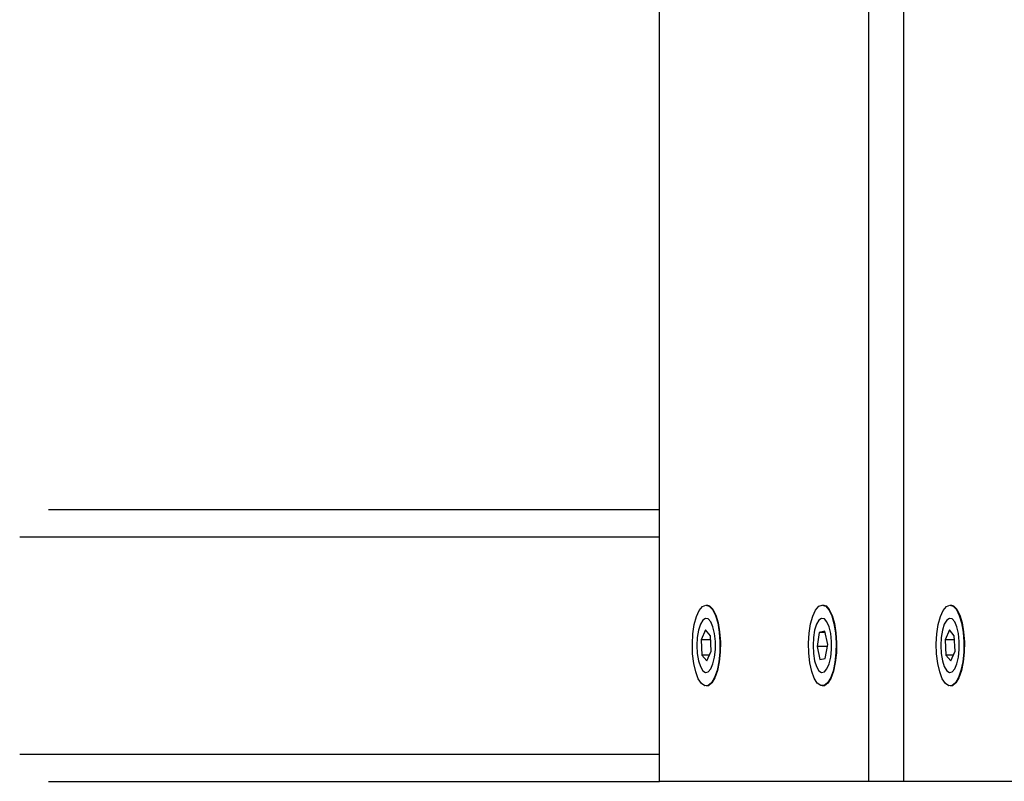
# Model space of a CAD drawing. Units: inches. Extents: x 53154 to 60154, y 66806 to 77806.
# Drawn here: x 55109 to 55253, y 72484 to 72596 of the extents above; entities that cross this region are included whole.
import ezdxf

# ---------------------------------------------------------------- set-up
doc = ezdxf.new("R2010")
doc.units = ezdxf.units.IN
doc.header["$MEASUREMENT"] = 0
doc.layers.add('001 MDP Equipment', color=5, linetype='Continuous')
doc.layers.add('004 MDP 1.5m x 1m Grass Mats', color=88, linetype='Continuous')

# ---------------------------------------------------------------- blocks, each defined once
blk = doc.blocks.new('tbr7210')
at = {"layer": '001 MDP Equipment'}
for points in [[(57038.11, 78616.63), (57038.11, 78616.63), (57068.89, 78616.63), (57068.89, 78616.63)], [(57068.89, 78616.63), (57068.89, 78616.63), (57068.89, 78332.14), (57068.89, 78332.14)], [(57068.89, 78616.63), (57068.89, 78616.63), (57074.02, 78616.63), (57074.02, 78616.63)], [(57074.02, 78616.63), (57074.02, 78616.63), (57074.02, 78333.61), (57074.02, 78333.61)], [(57074.02, 78616.63), (57074.02, 78616.63), (57104.81, 78616.63), (57104.81, 78616.63)], [(57194.76, 78616.63), (57194.76, 78616.63), (57104.81, 78616.63), (57104.81, 78616.63)], [(57104.81, 78616.63), (57104.81, 78616.63), (57104.81, 78320.56), (57104.81, 78320.56)], [(57199.01, 78612.63), (57199.01, 78612.63), (57104.81, 78612.63), (57104.81, 78612.63)], [(57061.7, 78602.56), (57061.7, 78602.56), (57062.01, 78602.63), (57062.01, 78602.63)], [(57097.61, 78602.56), (57097.61, 78602.56), (57097.92, 78602.63), (57097.92, 78602.63)], [(57061.94, 78598.91), (57061.94, 78598.91), (57061.32, 78597.47), (57061.32, 78597.47)], [(57062.67, 78598.07), (57062.67, 78598.07), (57061.94, 78598.91), (57061.94, 78598.91)], [(57080.43, 78598.54), (57080.43, 78598.54), (57080.08, 78596.47), (57080.08, 78596.47)], [(57081.21, 78598.7), (57081.21, 78598.7), (57080.43, 78598.54), (57080.43, 78598.54)], [(57081.65, 78596.78), (57081.65, 78596.78), (57081.21, 78598.7), (57081.21, 78598.7)], [(57097.85, 78598.91), (57097.85, 78598.91), (57097.23, 78597.47), (57097.23, 78597.47)], [(57098.58, 78598.07), (57098.58, 78598.07), (57097.85, 78598.91), (57097.85, 78598.91)], [(57061.32, 78597.47), (57061.32, 78597.47), (57061.44, 78595.19), (57061.44, 78595.19)], [(57061.57, 78598.07), (57061.57, 78598.07), (57062.67, 78598.07), (57062.67, 78598.07)], [(57062.79, 78595.78), (57062.79, 78595.78), (57062.67, 78598.07), (57062.67, 78598.07)], [(57097.23, 78597.47), (57097.23, 78597.47), (57097.35, 78595.19), (57097.35, 78595.19)], [(57097.49, 78598.07), (57097.49, 78598.07), (57098.58, 78598.07), (57098.58, 78598.07)], [(57098.7, 78595.78), (57098.7, 78595.78), (57098.58, 78598.07), (57098.58, 78598.07)], [(57061.41, 78595.78), (57061.41, 78595.78), (57062.79, 78595.78), (57062.79, 78595.78)], [(57062.17, 78594.34), (57062.17, 78594.34), (57062.79, 78595.78), (57062.79, 78595.78)], [(57080.08, 78596.47), (57080.08, 78596.47), (57080.52, 78594.55), (57080.52, 78594.55)], [(57080.13, 78596.78), (57080.13, 78596.78), (57081.65, 78596.78), (57081.65, 78596.78)], [(57081.31, 78594.71), (57081.31, 78594.71), (57081.65, 78596.78), (57081.65, 78596.78)], [(57097.32, 78595.78), (57097.32, 78595.78), (57098.7, 78595.78), (57098.7, 78595.78)], [(57098.08, 78594.34), (57098.08, 78594.34), (57098.7, 78595.78), (57098.7, 78595.78)], [(57061.44, 78595.19), (57061.44, 78595.19), (57062.17, 78594.34), (57062.17, 78594.34)], [(57080.48, 78594.71), (57080.48, 78594.71), (57081.31, 78594.71), (57081.31, 78594.71)], [(57080.52, 78594.55), (57080.52, 78594.55), (57081.31, 78594.71), (57081.31, 78594.71)], [(57097.35, 78595.19), (57097.35, 78595.19), (57098.08, 78594.34), (57098.08, 78594.34)], [(57199.01, 78580.63), (57199.01, 78580.63), (57104.81, 78580.63), (57104.81, 78580.63)], [(57194.76, 78576.63), (57194.76, 78576.63), (57104.81, 78576.63), (57104.81, 78576.63)]]:
    blk.add_open_spline(points, degree=3, dxfattribs=at)
for points, knots in [([(57062.01, 78590.63), (57062.01, 78590.63), (57061.54, 78590.78), (57061.54, 78590.78), (57061.54, 78590.78), (57061.54, 78590.78), (57061.06, 78591.3), (57061.06, 78591.3), (57061.06, 78591.3), (57061.06, 78591.3), (57060.64, 78592.16), (57060.64, 78592.16), (57060.64, 78592.16), (57060.64, 78592.16), (57060.3, 78593.29), (57060.3, 78593.29), (57060.3, 78593.29), (57060.3, 78593.29), (57060.07, 78594.64), (57060.07, 78594.64), (57060.07, 78594.64), (57060.07, 78594.64), (57059.96, 78596.11), (57059.96, 78596.11), (57059.96, 78596.11), (57059.96, 78596.11), (57059.98, 78597.61), (57059.98, 78597.61), (57059.98, 78597.61), (57059.98, 78597.61), (57060.13, 78599.05), (57060.13, 78599.05), (57060.13, 78599.05), (57060.13, 78599.05), (57060.4, 78600.34), (57060.4, 78600.34), (57060.4, 78600.34), (57060.4, 78600.34), (57060.76, 78601.4), (57060.76, 78601.4), (57060.76, 78601.4), (57060.76, 78601.4), (57061.21, 78602.15), (57061.21, 78602.15), (57061.21, 78602.15), (57061.21, 78602.15), (57061.7, 78602.56), (57061.7, 78602.56)], [0, 0, 0, 0, 0.076923, 0.076923, 0.076923, 0.076923, 0.153846, 0.153846, 0.153846, 0.153846, 0.230769, 0.230769, 0.230769, 0.230769, 0.307692, 0.307692, 0.307692, 0.307692, 0.384615, 0.384615, 0.384615, 0.384615, 0.461538, 0.461538, 0.461538, 0.461538, 0.538462, 0.538462, 0.538462, 0.538462, 0.615385, 0.615385, 0.615385, 0.615385, 0.692308, 0.692308, 0.692308, 0.692308, 0.769231, 0.769231, 0.769231, 0.769231, 0.846154, 0.846154, 0.846154, 0.846154, 1, 1, 1, 1]), ([(57061.75, 78602.51), (57061.75, 78602.51), (57061.26, 78602.11), (57061.26, 78602.11), (57061.26, 78602.11), (57061.26, 78602.11), (57060.82, 78601.36), (57060.82, 78601.36), (57060.82, 78601.36), (57060.82, 78601.36), (57060.46, 78600.31), (57060.46, 78600.31), (57060.46, 78600.31), (57060.46, 78600.31), (57060.19, 78599.03), (57060.19, 78599.03), (57060.19, 78599.03), (57060.19, 78599.03), (57060.05, 78597.6), (57060.05, 78597.6), (57060.05, 78597.6), (57060.05, 78597.6), (57060.03, 78596.11), (57060.03, 78596.11), (57060.03, 78596.11), (57060.03, 78596.11), (57060.13, 78594.66), (57060.13, 78594.66), (57060.13, 78594.66), (57060.13, 78594.66), (57060.36, 78593.32), (57060.36, 78593.32), (57060.36, 78593.32), (57060.36, 78593.32), (57060.7, 78592.2), (57060.7, 78592.2), (57060.7, 78592.2), (57060.7, 78592.2), (57061.12, 78591.35), (57061.12, 78591.35), (57061.12, 78591.35), (57061.12, 78591.35), (57061.59, 78590.83), (57061.59, 78590.83), (57061.59, 78590.83), (57061.59, 78590.83), (57062.1, 78590.68), (57062.1, 78590.68), (57062.1, 78590.68), (57062.1, 78590.68), (57062.61, 78590.9), (57062.61, 78590.9), (57062.61, 78590.9), (57062.61, 78590.9), (57063.08, 78591.48), (57063.08, 78591.48), (57063.08, 78591.48), (57063.08, 78591.48), (57063.48, 78592.39), (57063.48, 78592.39), (57063.48, 78592.39), (57063.48, 78592.39), (57063.8, 78593.56), (57063.8, 78593.56), (57063.8, 78593.56), (57063.8, 78593.56), (57064, 78594.92), (57064, 78594.92), (57064, 78594.92), (57064, 78594.92), (57064.09, 78596.39), (57064.09, 78596.39), (57064.09, 78596.39), (57064.09, 78596.39), (57064.04, 78597.88), (57064.04, 78597.88), (57064.04, 78597.88), (57064.04, 78597.88), (57063.87, 78599.28), (57063.87, 78599.28), (57063.87, 78599.28), (57063.87, 78599.28), (57063.59, 78600.52), (57063.59, 78600.52), (57063.59, 78600.52), (57063.59, 78600.52), (57063.21, 78601.52), (57063.21, 78601.52), (57063.21, 78601.52), (57063.21, 78601.52), (57062.76, 78602.21), (57062.76, 78602.21), (57062.76, 78602.21), (57062.76, 78602.21), (57062.26, 78602.55), (57062.26, 78602.55), (57062.26, 78602.55), (57062.26, 78602.55), (57061.75, 78602.51), (57061.75, 78602.51)], [0, 0, 0, 0, 0.038462, 0.038462, 0.038462, 0.038462, 0.076923, 0.076923, 0.076923, 0.076923, 0.115385, 0.115385, 0.115385, 0.115385, 0.153846, 0.153846, 0.153846, 0.153846, 0.192308, 0.192308, 0.192308, 0.192308, 0.230769, 0.230769, 0.230769, 0.230769, 0.269231, 0.269231, 0.269231, 0.269231, 0.307692, 0.307692, 0.307692, 0.307692, 0.346154, 0.346154, 0.346154, 0.346154, 0.384615, 0.384615, 0.384615, 0.384615, 0.423077, 0.423077, 0.423077, 0.423077, 0.461538, 0.461538, 0.461538, 0.461538, 0.5, 0.5, 0.5, 0.5, 0.538462, 0.538462, 0.538462, 0.538462, 0.576923, 0.576923, 0.576923, 0.576923, 0.615385, 0.615385, 0.615385, 0.615385, 0.653846, 0.653846, 0.653846, 0.653846, 0.692308, 0.692308, 0.692308, 0.692308, 0.730769, 0.730769, 0.730769, 0.730769, 0.769231, 0.769231, 0.769231, 0.769231, 0.807692, 0.807692, 0.807692, 0.807692, 0.846154, 0.846154, 0.846154, 0.846154, 0.884615, 0.884615, 0.884615, 0.884615, 0.923077, 0.923077, 0.923077, 0.923077, 1, 1, 1, 1]), ([(57078.77, 78596.22), (57078.77, 78596.22), (57078.8, 78597.73), (57078.8, 78597.73), (57078.8, 78597.73), (57078.8, 78597.73), (57078.96, 78599.16), (57078.96, 78599.16), (57078.96, 78599.16), (57078.96, 78599.16), (57079.23, 78600.43), (57079.23, 78600.43), (57079.23, 78600.43), (57079.23, 78600.43), (57079.6, 78601.47), (57079.6, 78601.47), (57079.6, 78601.47), (57079.6, 78601.47), (57080.05, 78602.2), (57080.05, 78602.2), (57080.05, 78602.2), (57080.05, 78602.2), (57080.55, 78602.58), (57080.55, 78602.58), (57080.55, 78602.58), (57080.55, 78602.58), (57080.82, 78602.63), (57080.82, 78602.63)], [0, 0, 0, 0, 0.125, 0.125, 0.125, 0.125, 0.25, 0.25, 0.25, 0.25, 0.375, 0.375, 0.375, 0.375, 0.5, 0.5, 0.5, 0.5, 0.625, 0.625, 0.625, 0.625, 0.75, 0.75, 0.75, 0.75, 1, 1, 1, 1]), ([(57078.83, 78596.23), (57078.83, 78596.23), (57078.93, 78594.76), (57078.93, 78594.76), (57078.93, 78594.76), (57078.93, 78594.76), (57079.15, 78593.42), (57079.15, 78593.42), (57079.15, 78593.42), (57079.15, 78593.42), (57079.48, 78592.27), (57079.48, 78592.27), (57079.48, 78592.27), (57079.48, 78592.27), (57079.89, 78591.4), (57079.89, 78591.4), (57079.89, 78591.4), (57079.89, 78591.4), (57080.37, 78590.86), (57080.37, 78590.86), (57080.37, 78590.86), (57080.37, 78590.86), (57080.87, 78590.68), (57080.87, 78590.68), (57080.87, 78590.68), (57080.87, 78590.68), (57081.38, 78590.87), (57081.38, 78590.87), (57081.38, 78590.87), (57081.38, 78590.87), (57081.85, 78591.42), (57081.85, 78591.42), (57081.85, 78591.42), (57081.85, 78591.42), (57082.26, 78592.31), (57082.26, 78592.31), (57082.26, 78592.31), (57082.26, 78592.31), (57082.59, 78593.46), (57082.59, 78593.46), (57082.59, 78593.46), (57082.59, 78593.46), (57082.8, 78594.81), (57082.8, 78594.81), (57082.8, 78594.81), (57082.8, 78594.81), (57082.9, 78596.28), (57082.9, 78596.28), (57082.9, 78596.28), (57082.9, 78596.28), (57082.86, 78597.77), (57082.86, 78597.77), (57082.86, 78597.77), (57082.86, 78597.77), (57082.7, 78599.18), (57082.7, 78599.18), (57082.7, 78599.18), (57082.7, 78599.18), (57082.43, 78600.44), (57082.43, 78600.44), (57082.43, 78600.44), (57082.43, 78600.44), (57082.05, 78601.46), (57082.05, 78601.46), (57082.05, 78601.46), (57082.05, 78601.46), (57081.61, 78602.17), (57081.61, 78602.17), (57081.61, 78602.17), (57081.61, 78602.17), (57081.11, 78602.53), (57081.11, 78602.53), (57081.11, 78602.53), (57081.11, 78602.53), (57080.6, 78602.53), (57080.6, 78602.53), (57080.6, 78602.53), (57080.6, 78602.53), (57080.11, 78602.15), (57080.11, 78602.15), (57080.11, 78602.15), (57080.11, 78602.15), (57079.66, 78601.43), (57079.66, 78601.43), (57079.66, 78601.43), (57079.66, 78601.43), (57079.29, 78600.4), (57079.29, 78600.4), (57079.29, 78600.4), (57079.29, 78600.4), (57079.02, 78599.14), (57079.02, 78599.14), (57079.02, 78599.14), (57079.02, 78599.14), (57078.86, 78597.72), (57078.86, 78597.72), (57078.86, 78597.72), (57078.86, 78597.72), (57078.83, 78596.23), (57078.83, 78596.23)], [0, 0, 0, 0, 0.038462, 0.038462, 0.038462, 0.038462, 0.076923, 0.076923, 0.076923, 0.076923, 0.115385, 0.115385, 0.115385, 0.115385, 0.153846, 0.153846, 0.153846, 0.153846, 0.192308, 0.192308, 0.192308, 0.192308, 0.230769, 0.230769, 0.230769, 0.230769, 0.269231, 0.269231, 0.269231, 0.269231, 0.307692, 0.307692, 0.307692, 0.307692, 0.346154, 0.346154, 0.346154, 0.346154, 0.384615, 0.384615, 0.384615, 0.384615, 0.423077, 0.423077, 0.423077, 0.423077, 0.461538, 0.461538, 0.461538, 0.461538, 0.5, 0.5, 0.5, 0.5, 0.538462, 0.538462, 0.538462, 0.538462, 0.576923, 0.576923, 0.576923, 0.576923, 0.615385, 0.615385, 0.615385, 0.615385, 0.653846, 0.653846, 0.653846, 0.653846, 0.692308, 0.692308, 0.692308, 0.692308, 0.730769, 0.730769, 0.730769, 0.730769, 0.769231, 0.769231, 0.769231, 0.769231, 0.807692, 0.807692, 0.807692, 0.807692, 0.846154, 0.846154, 0.846154, 0.846154, 0.884615, 0.884615, 0.884615, 0.884615, 0.923077, 0.923077, 0.923077, 0.923077, 1, 1, 1, 1]), ([(57097.92, 78590.63), (57097.92, 78590.63), (57097.46, 78590.78), (57097.46, 78590.78), (57097.46, 78590.78), (57097.46, 78590.78), (57096.97, 78591.3), (57096.97, 78591.3), (57096.97, 78591.3), (57096.97, 78591.3), (57096.55, 78592.16), (57096.55, 78592.16), (57096.55, 78592.16), (57096.55, 78592.16), (57096.21, 78593.29), (57096.21, 78593.29), (57096.21, 78593.29), (57096.21, 78593.29), (57095.98, 78594.64), (57095.98, 78594.64), (57095.98, 78594.64), (57095.98, 78594.64), (57095.87, 78596.11), (57095.87, 78596.11), (57095.87, 78596.11), (57095.87, 78596.11), (57095.9, 78597.61), (57095.9, 78597.61), (57095.9, 78597.61), (57095.9, 78597.61), (57096.04, 78599.05), (57096.04, 78599.05), (57096.04, 78599.05), (57096.04, 78599.05), (57096.31, 78600.34), (57096.31, 78600.34), (57096.31, 78600.34), (57096.31, 78600.34), (57096.67, 78601.4), (57096.67, 78601.4), (57096.67, 78601.4), (57096.67, 78601.4), (57097.12, 78602.15), (57097.12, 78602.15), (57097.12, 78602.15), (57097.12, 78602.15), (57097.61, 78602.56), (57097.61, 78602.56)], [0, 0, 0, 0, 0.076923, 0.076923, 0.076923, 0.076923, 0.153846, 0.153846, 0.153846, 0.153846, 0.230769, 0.230769, 0.230769, 0.230769, 0.307692, 0.307692, 0.307692, 0.307692, 0.384615, 0.384615, 0.384615, 0.384615, 0.461538, 0.461538, 0.461538, 0.461538, 0.538462, 0.538462, 0.538462, 0.538462, 0.615385, 0.615385, 0.615385, 0.615385, 0.692308, 0.692308, 0.692308, 0.692308, 0.769231, 0.769231, 0.769231, 0.769231, 0.846154, 0.846154, 0.846154, 0.846154, 1, 1, 1, 1]), ([(57097.66, 78602.51), (57097.66, 78602.51), (57097.17, 78602.11), (57097.17, 78602.11), (57097.17, 78602.11), (57097.17, 78602.11), (57096.73, 78601.36), (57096.73, 78601.36), (57096.73, 78601.36), (57096.73, 78601.36), (57096.37, 78600.31), (57096.37, 78600.31), (57096.37, 78600.31), (57096.37, 78600.31), (57096.11, 78599.03), (57096.11, 78599.03), (57096.11, 78599.03), (57096.11, 78599.03), (57095.96, 78597.6), (57095.96, 78597.6), (57095.96, 78597.6), (57095.96, 78597.6), (57095.94, 78596.11), (57095.94, 78596.11), (57095.94, 78596.11), (57095.94, 78596.11), (57096.05, 78594.66), (57096.05, 78594.66), (57096.05, 78594.66), (57096.05, 78594.66), (57096.27, 78593.32), (57096.27, 78593.32), (57096.27, 78593.32), (57096.27, 78593.32), (57096.61, 78592.2), (57096.61, 78592.2), (57096.61, 78592.2), (57096.61, 78592.2), (57097.03, 78591.35), (57097.03, 78591.35), (57097.03, 78591.35), (57097.03, 78591.35), (57097.51, 78590.83), (57097.51, 78590.83), (57097.51, 78590.83), (57097.51, 78590.83), (57098.01, 78590.68), (57098.01, 78590.68), (57098.01, 78590.68), (57098.01, 78590.68), (57098.52, 78590.9), (57098.52, 78590.9), (57098.52, 78590.9), (57098.52, 78590.9), (57098.99, 78591.48), (57098.99, 78591.48), (57098.99, 78591.48), (57098.99, 78591.48), (57099.39, 78592.39), (57099.39, 78592.39), (57099.39, 78592.39), (57099.39, 78592.39), (57099.71, 78593.56), (57099.71, 78593.56), (57099.71, 78593.56), (57099.71, 78593.56), (57099.92, 78594.92), (57099.92, 78594.92), (57099.92, 78594.92), (57099.92, 78594.92), (57100, 78596.39), (57100, 78596.39), (57100, 78596.39), (57100, 78596.39), (57099.96, 78597.88), (57099.96, 78597.88), (57099.96, 78597.88), (57099.96, 78597.88), (57099.79, 78599.28), (57099.79, 78599.28), (57099.79, 78599.28), (57099.79, 78599.28), (57099.5, 78600.52), (57099.5, 78600.52), (57099.5, 78600.52), (57099.5, 78600.52), (57099.12, 78601.52), (57099.12, 78601.52), (57099.12, 78601.52), (57099.12, 78601.52), (57098.67, 78602.21), (57098.67, 78602.21), (57098.67, 78602.21), (57098.67, 78602.21), (57098.17, 78602.55), (57098.17, 78602.55), (57098.17, 78602.55), (57098.17, 78602.55), (57097.66, 78602.51), (57097.66, 78602.51)], [0, 0, 0, 0, 0.038462, 0.038462, 0.038462, 0.038462, 0.076923, 0.076923, 0.076923, 0.076923, 0.115385, 0.115385, 0.115385, 0.115385, 0.153846, 0.153846, 0.153846, 0.153846, 0.192308, 0.192308, 0.192308, 0.192308, 0.230769, 0.230769, 0.230769, 0.230769, 0.269231, 0.269231, 0.269231, 0.269231, 0.307692, 0.307692, 0.307692, 0.307692, 0.346154, 0.346154, 0.346154, 0.346154, 0.384615, 0.384615, 0.384615, 0.384615, 0.423077, 0.423077, 0.423077, 0.423077, 0.461538, 0.461538, 0.461538, 0.461538, 0.5, 0.5, 0.5, 0.5, 0.538462, 0.538462, 0.538462, 0.538462, 0.576923, 0.576923, 0.576923, 0.576923, 0.615385, 0.615385, 0.615385, 0.615385, 0.653846, 0.653846, 0.653846, 0.653846, 0.692308, 0.692308, 0.692308, 0.692308, 0.730769, 0.730769, 0.730769, 0.730769, 0.769231, 0.769231, 0.769231, 0.769231, 0.807692, 0.807692, 0.807692, 0.807692, 0.846154, 0.846154, 0.846154, 0.846154, 0.884615, 0.884615, 0.884615, 0.884615, 0.923077, 0.923077, 0.923077, 0.923077, 1, 1, 1, 1]), ([(57063.42, 78596.63), (57063.42, 78596.63), (57063.36, 78595.45), (57063.36, 78595.45), (57063.36, 78595.45), (57063.36, 78595.45), (57063.18, 78594.37), (57063.18, 78594.37), (57063.18, 78594.37), (57063.18, 78594.37), (57062.91, 78593.5), (57062.91, 78593.5), (57062.91, 78593.5), (57062.91, 78593.5), (57062.55, 78592.9), (57062.55, 78592.9), (57062.55, 78592.9), (57062.55, 78592.9), (57062.16, 78592.64), (57062.16, 78592.64), (57062.16, 78592.64), (57062.16, 78592.64), (57061.75, 78592.73), (57061.75, 78592.73), (57061.75, 78592.73), (57061.75, 78592.73), (57061.37, 78593.16), (57061.37, 78593.16), (57061.37, 78593.16), (57061.37, 78593.16), (57061.05, 78593.91), (57061.05, 78593.91), (57061.05, 78593.91), (57061.05, 78593.91), (57060.82, 78594.89), (57060.82, 78594.89), (57060.82, 78594.89), (57060.82, 78594.89), (57060.7, 78596.03), (57060.7, 78596.03), (57060.7, 78596.03), (57060.7, 78596.03), (57060.7, 78597.22), (57060.7, 78597.22), (57060.7, 78597.22), (57060.7, 78597.22), (57060.82, 78598.36), (57060.82, 78598.36), (57060.82, 78598.36), (57060.82, 78598.36), (57061.05, 78599.35), (57061.05, 78599.35), (57061.05, 78599.35), (57061.05, 78599.35), (57061.37, 78600.09), (57061.37, 78600.09), (57061.37, 78600.09), (57061.37, 78600.09), (57061.75, 78600.53), (57061.75, 78600.53), (57061.75, 78600.53), (57061.75, 78600.53), (57062.16, 78600.62), (57062.16, 78600.62), (57062.16, 78600.62), (57062.16, 78600.62), (57062.55, 78600.35), (57062.55, 78600.35), (57062.55, 78600.35), (57062.55, 78600.35), (57062.91, 78599.75), (57062.91, 78599.75), (57062.91, 78599.75), (57062.91, 78599.75), (57063.18, 78598.88), (57063.18, 78598.88), (57063.18, 78598.88), (57063.18, 78598.88), (57063.36, 78597.81), (57063.36, 78597.81), (57063.36, 78597.81), (57063.36, 78597.81), (57063.42, 78596.63), (57063.42, 78596.63)], [0, 0, 0, 0, 0.045455, 0.045455, 0.045455, 0.045455, 0.090909, 0.090909, 0.090909, 0.090909, 0.136364, 0.136364, 0.136364, 0.136364, 0.181818, 0.181818, 0.181818, 0.181818, 0.227273, 0.227273, 0.227273, 0.227273, 0.272727, 0.272727, 0.272727, 0.272727, 0.318182, 0.318182, 0.318182, 0.318182, 0.363636, 0.363636, 0.363636, 0.363636, 0.409091, 0.409091, 0.409091, 0.409091, 0.454545, 0.454545, 0.454545, 0.454545, 0.5, 0.5, 0.5, 0.5, 0.545455, 0.545455, 0.545455, 0.545455, 0.590909, 0.590909, 0.590909, 0.590909, 0.636364, 0.636364, 0.636364, 0.636364, 0.681818, 0.681818, 0.681818, 0.681818, 0.727273, 0.727273, 0.727273, 0.727273, 0.772727, 0.772727, 0.772727, 0.772727, 0.818182, 0.818182, 0.818182, 0.818182, 0.863636, 0.863636, 0.863636, 0.863636, 0.909091, 0.909091, 0.909091, 0.909091, 1, 1, 1, 1]), ([(57082.23, 78596.63), (57082.23, 78596.63), (57082.17, 78595.45), (57082.17, 78595.45), (57082.17, 78595.45), (57082.17, 78595.45), (57082, 78594.37), (57082, 78594.37), (57082, 78594.37), (57082, 78594.37), (57081.72, 78593.5), (57081.72, 78593.5), (57081.72, 78593.5), (57081.72, 78593.5), (57081.37, 78592.9), (57081.37, 78592.9), (57081.37, 78592.9), (57081.37, 78592.9), (57080.97, 78592.64), (57080.97, 78592.64), (57080.97, 78592.64), (57080.97, 78592.64), (57080.56, 78592.73), (57080.56, 78592.73), (57080.56, 78592.73), (57080.56, 78592.73), (57080.18, 78593.16), (57080.18, 78593.16), (57080.18, 78593.16), (57080.18, 78593.16), (57079.86, 78593.91), (57079.86, 78593.91), (57079.86, 78593.91), (57079.86, 78593.91), (57079.63, 78594.89), (57079.63, 78594.89), (57079.63, 78594.89), (57079.63, 78594.89), (57079.51, 78596.03), (57079.51, 78596.03), (57079.51, 78596.03), (57079.51, 78596.03), (57079.51, 78597.22), (57079.51, 78597.22), (57079.51, 78597.22), (57079.51, 78597.22), (57079.63, 78598.36), (57079.63, 78598.36), (57079.63, 78598.36), (57079.63, 78598.36), (57079.86, 78599.35), (57079.86, 78599.35), (57079.86, 78599.35), (57079.86, 78599.35), (57080.18, 78600.09), (57080.18, 78600.09), (57080.18, 78600.09), (57080.18, 78600.09), (57080.56, 78600.53), (57080.56, 78600.53), (57080.56, 78600.53), (57080.56, 78600.53), (57080.97, 78600.62), (57080.97, 78600.62), (57080.97, 78600.62), (57080.97, 78600.62), (57081.37, 78600.35), (57081.37, 78600.35), (57081.37, 78600.35), (57081.37, 78600.35), (57081.72, 78599.75), (57081.72, 78599.75), (57081.72, 78599.75), (57081.72, 78599.75), (57082, 78598.88), (57082, 78598.88), (57082, 78598.88), (57082, 78598.88), (57082.17, 78597.81), (57082.17, 78597.81), (57082.17, 78597.81), (57082.17, 78597.81), (57082.23, 78596.63), (57082.23, 78596.63)], [0, 0, 0, 0, 0.045455, 0.045455, 0.045455, 0.045455, 0.090909, 0.090909, 0.090909, 0.090909, 0.136364, 0.136364, 0.136364, 0.136364, 0.181818, 0.181818, 0.181818, 0.181818, 0.227273, 0.227273, 0.227273, 0.227273, 0.272727, 0.272727, 0.272727, 0.272727, 0.318182, 0.318182, 0.318182, 0.318182, 0.363636, 0.363636, 0.363636, 0.363636, 0.409091, 0.409091, 0.409091, 0.409091, 0.454545, 0.454545, 0.454545, 0.454545, 0.5, 0.5, 0.5, 0.5, 0.545455, 0.545455, 0.545455, 0.545455, 0.590909, 0.590909, 0.590909, 0.590909, 0.636364, 0.636364, 0.636364, 0.636364, 0.681818, 0.681818, 0.681818, 0.681818, 0.727273, 0.727273, 0.727273, 0.727273, 0.772727, 0.772727, 0.772727, 0.772727, 0.818182, 0.818182, 0.818182, 0.818182, 0.863636, 0.863636, 0.863636, 0.863636, 0.909091, 0.909091, 0.909091, 0.909091, 1, 1, 1, 1]), ([(57099.33, 78596.63), (57099.33, 78596.63), (57099.27, 78595.45), (57099.27, 78595.45), (57099.27, 78595.45), (57099.27, 78595.45), (57099.1, 78594.37), (57099.1, 78594.37), (57099.1, 78594.37), (57099.1, 78594.37), (57098.82, 78593.5), (57098.82, 78593.5), (57098.82, 78593.5), (57098.82, 78593.5), (57098.47, 78592.9), (57098.47, 78592.9), (57098.47, 78592.9), (57098.47, 78592.9), (57098.07, 78592.64), (57098.07, 78592.64), (57098.07, 78592.64), (57098.07, 78592.64), (57097.66, 78592.73), (57097.66, 78592.73), (57097.66, 78592.73), (57097.66, 78592.73), (57097.28, 78593.16), (57097.28, 78593.16), (57097.28, 78593.16), (57097.28, 78593.16), (57096.96, 78593.91), (57096.96, 78593.91), (57096.96, 78593.91), (57096.96, 78593.91), (57096.73, 78594.89), (57096.73, 78594.89), (57096.73, 78594.89), (57096.73, 78594.89), (57096.61, 78596.03), (57096.61, 78596.03), (57096.61, 78596.03), (57096.61, 78596.03), (57096.61, 78597.22), (57096.61, 78597.22), (57096.61, 78597.22), (57096.61, 78597.22), (57096.73, 78598.36), (57096.73, 78598.36), (57096.73, 78598.36), (57096.73, 78598.36), (57096.96, 78599.35), (57096.96, 78599.35), (57096.96, 78599.35), (57096.96, 78599.35), (57097.28, 78600.09), (57097.28, 78600.09), (57097.28, 78600.09), (57097.28, 78600.09), (57097.66, 78600.53), (57097.66, 78600.53), (57097.66, 78600.53), (57097.66, 78600.53), (57098.07, 78600.62), (57098.07, 78600.62), (57098.07, 78600.62), (57098.07, 78600.62), (57098.47, 78600.35), (57098.47, 78600.35), (57098.47, 78600.35), (57098.47, 78600.35), (57098.82, 78599.75), (57098.82, 78599.75), (57098.82, 78599.75), (57098.82, 78599.75), (57099.1, 78598.88), (57099.1, 78598.88), (57099.1, 78598.88), (57099.1, 78598.88), (57099.27, 78597.81), (57099.27, 78597.81), (57099.27, 78597.81), (57099.27, 78597.81), (57099.33, 78596.63), (57099.33, 78596.63)], [0, 0, 0, 0, 0.045455, 0.045455, 0.045455, 0.045455, 0.090909, 0.090909, 0.090909, 0.090909, 0.136364, 0.136364, 0.136364, 0.136364, 0.181818, 0.181818, 0.181818, 0.181818, 0.227273, 0.227273, 0.227273, 0.227273, 0.272727, 0.272727, 0.272727, 0.272727, 0.318182, 0.318182, 0.318182, 0.318182, 0.363636, 0.363636, 0.363636, 0.363636, 0.409091, 0.409091, 0.409091, 0.409091, 0.454545, 0.454545, 0.454545, 0.454545, 0.5, 0.5, 0.5, 0.5, 0.545455, 0.545455, 0.545455, 0.545455, 0.590909, 0.590909, 0.590909, 0.590909, 0.636364, 0.636364, 0.636364, 0.636364, 0.681818, 0.681818, 0.681818, 0.681818, 0.727273, 0.727273, 0.727273, 0.727273, 0.772727, 0.772727, 0.772727, 0.772727, 0.818182, 0.818182, 0.818182, 0.818182, 0.863636, 0.863636, 0.863636, 0.863636, 0.909091, 0.909091, 0.909091, 0.909091, 1, 1, 1, 1]), ([(57080.82, 78590.63), (57080.82, 78590.63), (57080.32, 78590.81), (57080.32, 78590.81), (57080.32, 78590.81), (57080.32, 78590.81), (57079.84, 78591.36), (57079.84, 78591.36), (57079.84, 78591.36), (57079.84, 78591.36), (57079.42, 78592.24), (57079.42, 78592.24), (57079.42, 78592.24), (57079.42, 78592.24), (57079.09, 78593.39), (57079.09, 78593.39), (57079.09, 78593.39), (57079.09, 78593.39), (57078.87, 78594.75), (57078.87, 78594.75), (57078.87, 78594.75), (57078.87, 78594.75), (57078.77, 78596.22), (57078.77, 78596.22)], [0, 0, 0, 0, 0.142857, 0.142857, 0.142857, 0.142857, 0.285714, 0.285714, 0.285714, 0.285714, 0.428571, 0.428571, 0.428571, 0.428571, 0.571429, 0.571429, 0.571429, 0.571429, 0.714286, 0.714286, 0.714286, 0.714286, 1, 1, 1, 1])]:
    blk.add_open_spline(points, degree=3, knots=knots, dxfattribs=at)

msp = doc.modelspace()

# ---------------------------------------------------------------- block references
at = {"layer": '004 MDP 1.5m x 1m Grass Mats', "rotation": 180}
msp.add_blockref('tbr7210', (112307.56, 151100.81), dxfattribs=at)

doc.saveas('drawing.dxf')
